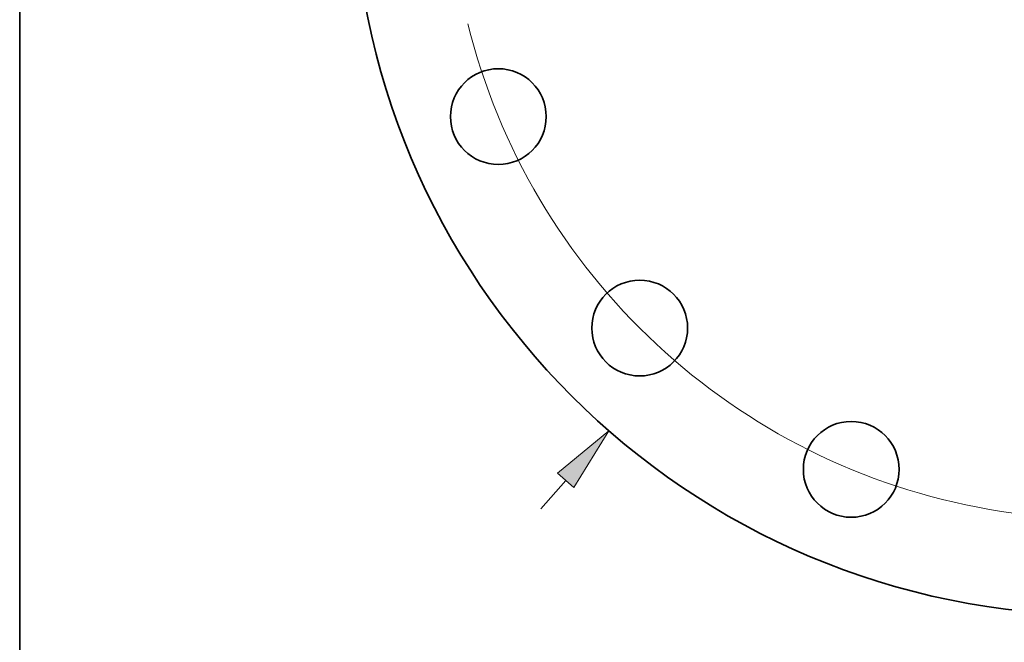
# Model space of a CAD drawing. Extents: x 0 to 10.8, y 0 to 8.3.
# Drawn here: x 0.2 to 3.2, y 3 to 4.9 of the extents above; entities that cross this region are included whole.
import ezdxf

# ---------------------------------------------------------------- set-up
doc = ezdxf.new("R2010")
doc.units = 0
doc.header["$MEASUREMENT"] = 0
doc.layers.get('0').update_dxf_attribs({"lineweight": 13})
doc.layers.add('1', color=7, linetype='Continuous', lineweight=13)

# ---------------------------------------------------------------- blocks, each defined once
blk = doc.blocks.new('BLOCK8')
at = {"color": 7, "lineweight": 13, "ltscale": 0.011054}
blk.add_line((-6.548, -7.507), (-6.257, -7.174), dxfattribs=at)
at = {"color": 7, "lineweight": 13, "ltscale": 0.03937}
blk.add_lwpolyline([(-6.161, -7.258), (-5.752, -6.594), (-6.354, -7.089)], close=True, dxfattribs=at)
blk.add_solid([(-6.161, -7.258), (-5.752, -6.594), (-6.161, -7.258), (-6.354, -7.089)], dxfattribs=at)
blk = doc.blocks.new('BLOCK10')
at = {"color": 7, "lineweight": 13, "ltscale": 0.03937}
blk.add_arc((0, 0), 7.625, 193.919, 326.4506, dxfattribs=at)

msp = doc.modelspace()

# ---------------------------------------------------------------- linework, layer by layer
at = {"color": 7, "lineweight": 35, "ltscale": 0.03937}
for centre, radius in [((3.5369, 5.3575), 2.275), ((1.7053, 4.5988), 0.1456), ((2.1351, 3.9556), 0.1456), ((2.7782, 3.5259), 0.1456)]:
    msp.add_circle(centre, radius, dxfattribs=at)
at = {"layer": '1', "color": 7, "lineweight": 35, "ltscale": 0.03937}
msp.add_line((0.25, 0.25), (0.25, 8.25), dxfattribs=at)

# ---------------------------------------------------------------- block references
at = {"lineweight": 0, "xscale": 0.26, "yscale": 0.26, "zscale": 0.26}
for name in ['BLOCK8', 'BLOCK10']:
    msp.add_blockref(name, (3.5369, 5.3575), dxfattribs=at)

doc.saveas('drawing.dxf')
